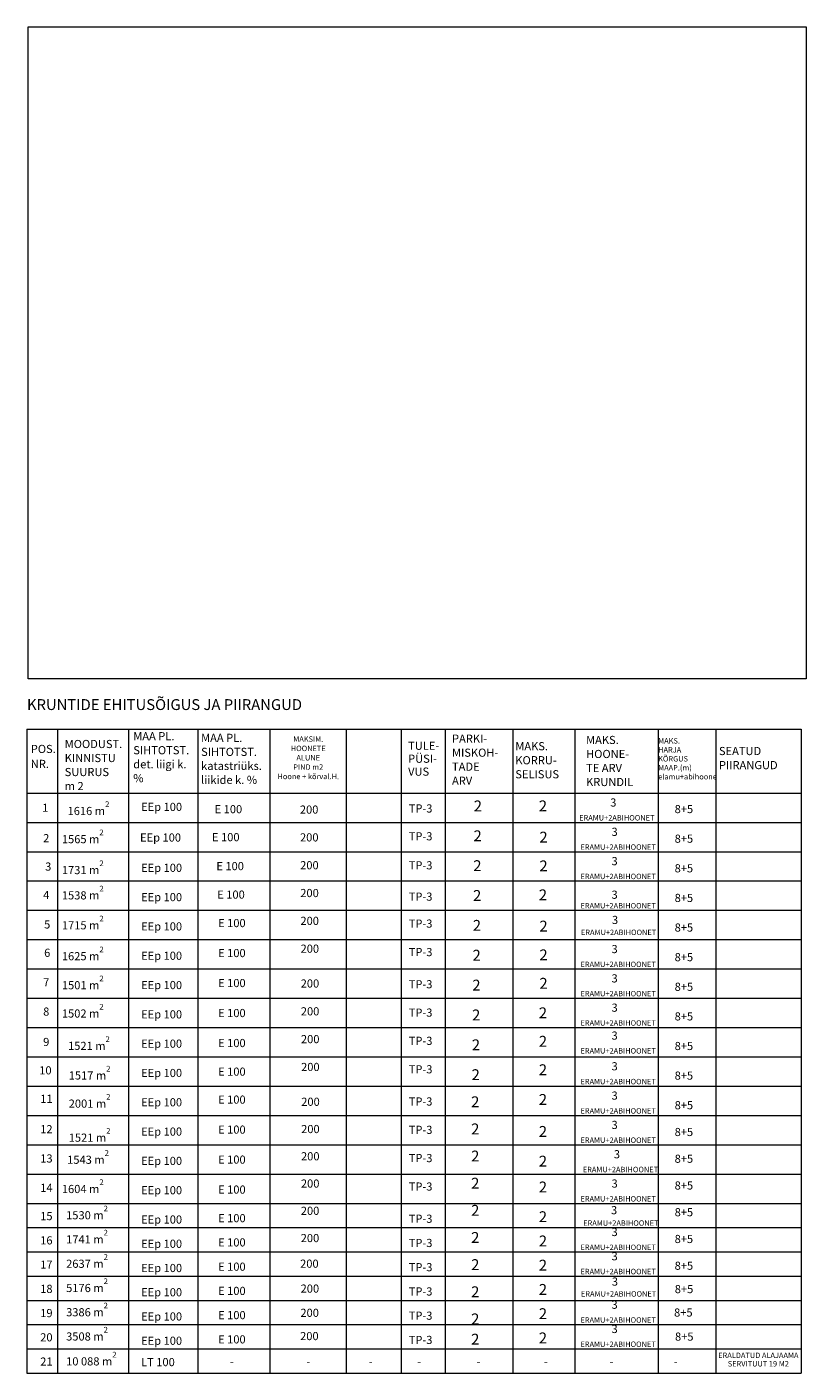
# Model space of a CAD drawing. Extents: x 232095 to 8036133, y 6268510 to 13960546.
# Drawn here: x 8035099 to 8035242, y 13959947 to 13960195 of the extents above; entities that cross this region are included whole.
import ezdxf

# ---------------------------------------------------------------- set-up
doc = ezdxf.new("R2010")
doc.units = 0
doc.header["$MEASUREMENT"] = 0
doc.header["$XCLIPFRAME"] = 0
doc.layers.add('Tabel - Vanasauna_Pen_No__28', color=28, linetype='Continuous', lineweight=18)
doc.layers.add('TKAEV', color=7, linetype='Continuous')
doc.styles.add('GENERATED_STYLE_1', font='txt')
doc.styles.add('GENERATED_STYLE_2', font='txt')
doc.styles.add('GENERATED_STYLE_7', font='txt')
doc.styles.add('GENERATED_STYLE_8', font='txt')
doc.styles.add('GENERATED_STYLE_9', font='txt')
picture_1 = doc.add_image_def('image1.png', size_in_pixel=(812, 681))

msp = doc.modelspace()

# ---------------------------------------------------------------- linework, layer by layer
at = {"layer": 'Tabel - Vanasauna_Pen_No__28', "linetype": 'Continuous'}
for p, q in [((8035098.9347, 13960065.6247), (8035098.9347, 13959947.0016)), ((8035098.9347, 13960065.6247), (8035105.3675, 13960065.6247)), ((8035104.5886, 13960065.5027), (8035104.5886, 13959947.0016)), ((8035105.3675, 13960065.6247), (8035117.6442, 13960065.6247)), ((8035117.6442, 13960065.6247), (8035117.6442, 13959947.0016)), ((8035117.6442, 13960065.6247), (8035143.642, 13960065.6247)), ((8035130.4043, 13960065.5882), (8035130.4043, 13959947.0016)), ((8035143.642, 13960065.6247), (8035143.642, 13959947.0016)), ((8035143.642, 13960065.6247), (8035157.7241, 13960065.6247)), ((8035157.7241, 13960065.6247), (8035157.7241, 13959947.0016)), ((8035157.7241, 13960065.6247), (8035201.3245, 13960065.6247)), ((8035167.8343, 13960065.6247), (8035167.8343, 13959947.0016)), ((8035175.9586, 13960065.6247), (8035175.9586, 13959947.0016)), ((8035188.4158, 13960065.6247), (8035188.4158, 13959947.0016)), ((8035199.7898, 13960065.6247), (8035199.7898, 13959947.0016)), ((8035201.3245, 13960065.6247), (8035241.4884, 13960065.6247)), ((8035215.1385, 13960065.6247), (8035215.1385, 13959947.0016)), ((8035225.7506, 13960065.6247), (8035225.7506, 13959947.0016)), ((8035241.4884, 13960065.6247), (8035241.4884, 13959947.0016)), ((8035098.9347, 13960053.8663), (8035105.3675, 13960053.8663)), ((8035105.3675, 13960053.8663), (8035117.6442, 13960053.8663)), ((8035117.6442, 13960053.8663), (8035143.642, 13960053.8663)), ((8035143.642, 13960053.8663), (8035157.7241, 13960053.8663)), ((8035157.7241, 13960053.8663), (8035201.3245, 13960053.8663)), ((8035201.3245, 13960053.8663), (8035241.4884, 13960053.8663)), ((8035098.9347, 13960048.4663), (8035105.3675, 13960048.4663)), ((8035105.3675, 13960048.4663), (8035117.6442, 13960048.4663)), ((8035117.6442, 13960048.4663), (8035143.642, 13960048.4663)), ((8035143.642, 13960048.4663), (8035157.7241, 13960048.4663)), ((8035157.7241, 13960048.4663), (8035201.3245, 13960048.4663)), ((8035201.3245, 13960048.4663), (8035241.4884, 13960048.4663)), ((8035098.9347, 13960043.0663), (8035105.3675, 13960043.0663)), ((8035105.3675, 13960043.0663), (8035117.6442, 13960043.0663)), ((8035117.6442, 13960043.0663), (8035143.642, 13960043.0663)), ((8035143.642, 13960043.0663), (8035157.7241, 13960043.0663)), ((8035157.7241, 13960043.0663), (8035201.3245, 13960043.0663)), ((8035201.3245, 13960043.0663), (8035241.4884, 13960043.0663)), ((8035098.9347, 13960037.6663), (8035105.3675, 13960037.6663)), ((8035105.3675, 13960037.6663), (8035117.6442, 13960037.6663)), ((8035117.6442, 13960037.6663), (8035143.642, 13960037.6663)), ((8035143.642, 13960037.6663), (8035157.7241, 13960037.6663)), ((8035157.7241, 13960037.6663), (8035201.3245, 13960037.6663)), ((8035201.3245, 13960037.6663), (8035241.4884, 13960037.6663)), ((8035098.9347, 13960032.2663), (8035105.3675, 13960032.2663)), ((8035105.3675, 13960032.2663), (8035117.6442, 13960032.2663)), ((8035117.6442, 13960032.2663), (8035143.642, 13960032.2663)), ((8035143.642, 13960032.2663), (8035157.7241, 13960032.2663)), ((8035157.7241, 13960032.2663), (8035201.3245, 13960032.2663)), ((8035201.3245, 13960032.2663), (8035241.4884, 13960032.2663)), ((8035098.9347, 13960026.8663), (8035105.3675, 13960026.8663)), ((8035105.3675, 13960026.8663), (8035117.6442, 13960026.8663)), ((8035117.6442, 13960026.8663), (8035143.642, 13960026.8663)), ((8035143.642, 13960026.8663), (8035157.7241, 13960026.8663)), ((8035157.7241, 13960026.8663), (8035201.3245, 13960026.8663)), ((8035201.3245, 13960026.8663), (8035241.4884, 13960026.8663)), ((8035098.9347, 13960021.4663), (8035105.3675, 13960021.4663)), ((8035105.3675, 13960021.4663), (8035117.6442, 13960021.4663)), ((8035117.6442, 13960021.4663), (8035143.642, 13960021.4663)), ((8035143.642, 13960021.4663), (8035157.7241, 13960021.4663)), ((8035157.7241, 13960021.4663), (8035201.3245, 13960021.4663)), ((8035201.3245, 13960021.4663), (8035241.4884, 13960021.4663)), ((8035098.9347, 13960016.0663), (8035105.3675, 13960016.0663)), ((8035105.3675, 13960016.0663), (8035117.6442, 13960016.0663)), ((8035117.6442, 13960016.0663), (8035143.642, 13960016.0663)), ((8035143.642, 13960016.0663), (8035157.7241, 13960016.0663)), ((8035157.7241, 13960016.0663), (8035201.3245, 13960016.0663)), ((8035201.3245, 13960016.0663), (8035241.4884, 13960016.0663)), ((8035098.9347, 13960010.6663), (8035105.3675, 13960010.6663)), ((8035105.3675, 13960010.6663), (8035117.6442, 13960010.6663)), ((8035117.6442, 13960010.6663), (8035143.642, 13960010.6663)), ((8035143.642, 13960010.6663), (8035157.7241, 13960010.6663)), ((8035157.7241, 13960010.6663), (8035201.3245, 13960010.6663)), ((8035201.3245, 13960010.6663), (8035241.4884, 13960010.6663)), ((8035098.9347, 13960005.2663), (8035105.3675, 13960005.2663)), ((8035105.3675, 13960005.2663), (8035117.6442, 13960005.2663)), ((8035117.6442, 13960005.2663), (8035143.642, 13960005.2663)), ((8035143.642, 13960005.2663), (8035157.7241, 13960005.2663)), ((8035157.7241, 13960005.2663), (8035201.3245, 13960005.2663)), ((8035201.3245, 13960005.2663), (8035241.4884, 13960005.2663)), ((8035098.9347, 13959999.8663), (8035105.3675, 13959999.8663)), ((8035105.3675, 13959999.8663), (8035117.6442, 13959999.8663)), ((8035117.6442, 13959999.8663), (8035143.642, 13959999.8663)), ((8035143.642, 13959999.8663), (8035157.7241, 13959999.8663)), ((8035157.7241, 13959999.8663), (8035201.3245, 13959999.8663)), ((8035201.3245, 13959999.8663), (8035241.4884, 13959999.8663)), ((8035098.9347, 13959994.4663), (8035105.3675, 13959994.4663)), ((8035105.3675, 13959994.4663), (8035117.6442, 13959994.4663)), ((8035117.6442, 13959994.4663), (8035143.642, 13959994.4663)), ((8035143.642, 13959994.4663), (8035157.7241, 13959994.4663)), ((8035157.7241, 13959994.4663), (8035201.3245, 13959994.4663)), ((8035201.3245, 13959994.4663), (8035241.4884, 13959994.4663)), ((8035098.9347, 13959989.0663), (8035105.3675, 13959989.0663)), ((8035105.3675, 13959989.0663), (8035117.6442, 13959989.0663)), ((8035117.6442, 13959989.0663), (8035201.3245, 13959989.0663)), ((8035201.3245, 13959989.0663), (8035241.4884, 13959989.0663)), ((8035098.9347, 13959983.6663), (8035105.3675, 13959983.6663)), ((8035105.3675, 13959983.6663), (8035117.6442, 13959983.6663)), ((8035117.6442, 13959983.6663), (8035201.3245, 13959983.6663)), ((8035201.3245, 13959983.6663), (8035241.4884, 13959983.6663)), ((8035098.9347, 13959978.2663), (8035105.3675, 13959978.2663)), ((8035105.3675, 13959978.2663), (8035117.6442, 13959978.2663)), ((8035117.6442, 13959978.2663), (8035201.3245, 13959978.2663)), ((8035201.3245, 13959978.2663), (8035241.4884, 13959978.2663)), ((8035098.9347, 13959973.7999), (8035105.3675, 13959973.7999)), ((8035105.3675, 13959973.7999), (8035117.6442, 13959973.7999)), ((8035117.6442, 13959973.7999), (8035201.3245, 13959973.7999)), ((8035201.3245, 13959973.7999), (8035241.4884, 13959973.7999)), ((8035098.9347, 13959969.3335), (8035105.3675, 13959969.3335)), ((8035105.3675, 13959969.3335), (8035117.6442, 13959969.3335)), ((8035117.6442, 13959969.3335), (8035201.3245, 13959969.3335)), ((8035201.3245, 13959969.3335), (8035241.4884, 13959969.3335)), ((8035098.9347, 13959964.8672), (8035105.3675, 13959964.8672)), ((8035105.3675, 13959964.8672), (8035117.6442, 13959964.8672)), ((8035117.6442, 13959964.8672), (8035201.3245, 13959964.8672)), ((8035201.3245, 13959964.8672), (8035241.4884, 13959964.8672)), ((8035098.9347, 13959960.4008), (8035105.3675, 13959960.4008)), ((8035105.3675, 13959960.4008), (8035117.6442, 13959960.4008)), ((8035117.6442, 13959960.4008), (8035201.3245, 13959960.4008)), ((8035201.3245, 13959960.4008), (8035241.4884, 13959960.4008)), ((8035098.9347, 13959955.9344), (8035105.3675, 13959955.9344)), ((8035105.3675, 13959955.9344), (8035117.6442, 13959955.9344)), ((8035117.6442, 13959955.9344), (8035201.3245, 13959955.9344)), ((8035201.3245, 13959955.9344), (8035241.4884, 13959955.9344)), ((8035098.9347, 13959951.468), (8035105.3675, 13959951.468)), ((8035105.3675, 13959951.468), (8035117.6442, 13959951.468)), ((8035117.6442, 13959951.468), (8035201.3245, 13959951.468)), ((8035201.3245, 13959951.468), (8035241.4884, 13959951.468)), ((8035098.9347, 13959947.0016), (8035105.3675, 13959947.0016)), ((8035105.3675, 13959947.0016), (8035117.6442, 13959947.0016)), ((8035117.6442, 13959947.0016), (8035201.3245, 13959947.0016)), ((8035201.3245, 13959947.0016), (8035241.4884, 13959947.0016))]:
    msp.add_line(p, q, dxfattribs=at)

# ---------------------------------------------------------------- texts
for s, insert, char_height, attachment_point, style in [('{KRUNTIDE EHITUSÕIGUS JA PIIRANGUD}', (8035098.9421, 13960071.1678), 2, 1, 'GENERATED_STYLE_7'), ('{1616 m\\A1{\\H0.7x;\\S2^  ;}}', (8035106.4208, 13960049.8156), 1.5, 7, 'GENERATED_STYLE_8'), ('{2}', (8035181.1914, 13960052.4933), 2, 1, 'GENERATED_STYLE_7'), ('{2}', (8035193.1743, 13960052.5049), 2, 1, 'GENERATED_STYLE_7'), ('{3}', (8035206.316, 13960052.8767), 1.5, 1, 'GENERATED_STYLE_7'), ('{1}', (8035101.7404, 13960051.9099), 1.5, 1, 'GENERATED_STYLE_7'), ('{EEp 100}', (8035119.9507, 13960052.0691), 1.5, 1, 'GENERATED_STYLE_7'), ('{E 100}', (8035133.4911, 13960051.6523), 1.5, 1, 'GENERATED_STYLE_7'), ('{200}', (8035149.183, 13960050.6324), 1.5, 4, 'GENERATED_STYLE_9'), ('{TP-3}', (8035169.2199, 13960051.7799), 1.5, 1, 'GENERATED_STYLE_7'), ('{ERAMU+2ABIHOONET}', (8035207.5272, 13960049.8092), 1, 2, 'GENERATED_STYLE_1'), ('{8+5}', (8035218.1758, 13960050.7237), 1.5, 4, 'GENERATED_STYLE_9'), ('{3}', (8035206.5582, 13960047.4767), 1.5, 1, 'GENERATED_STYLE_7'), ('{2}', (8035101.9209, 13960046.3132), 1.5, 1, 'GENERATED_STYLE_7'), ('{1565 m\\A1{\\H0.7x;\\S2^  ;}}', (8035105.3675, 13960044.6211), 1.5, 7, 'GENERATED_STYLE_8'), ('{EEp 100}', (8035119.7553, 13960046.4255), 1.5, 1, 'GENERATED_STYLE_7'), ('{E 100}', (8035133.0053, 13960046.4919), 1.5, 1, 'GENERATED_STYLE_7'), ('{200}', (8035149.2079, 13960045.5063), 1.5, 4, 'GENERATED_STYLE_9'), ('{TP-3}', (8035169.2199, 13960046.6494), 1.5, 1, 'GENERATED_STYLE_7'), ('{2}', (8035181.1478, 13960046.9915), 2, 1, 'GENERATED_STYLE_7'), ('{2}', (8035193.2794, 13960046.7486), 2, 1, 'GENERATED_STYLE_7'), ('{8+5}', (8035218.1758, 13960045.267), 1.5, 4, 'GENERATED_STYLE_9'), ('{ERAMU+2ABIHOONET}', (8035207.7694, 13960044.4092), 1, 2, 'GENERATED_STYLE_1'), ('{3}', (8035102.282, 13960041.0775), 1.5, 1, 'GENERATED_STYLE_7'), ('{1731 m\\A1{\\H0.7x;\\S2^  ;}}', (8035105.3675, 13960038.9286), 1.5, 7, 'GENERATED_STYLE_8'), ('{EEp 100}', (8035119.9507, 13960040.8452), 1.5, 1, 'GENERATED_STYLE_7'), ('{E 100}', (8035133.8085, 13960041.1579), 1.5, 1, 'GENERATED_STYLE_7'), ('{200}', (8035149.2329, 13960040.3803), 1.5, 4, 'GENERATED_STYLE_9'), ('{TP-3}', (8035169.2199, 13960041.305), 1.5, 1, 'GENERATED_STYLE_7'), ('{2}', (8035181.1041, 13960041.4897), 2, 1, 'GENERATED_STYLE_7'), ('{2}', (8035193.2794, 13960041.4484), 2, 1, 'GENERATED_STYLE_7'), ('{3}', (8035206.5582, 13960042.0767), 1.5, 1, 'GENERATED_STYLE_7'), ('{8+5}', (8035218.1758, 13960039.8103), 1.5, 4, 'GENERATED_STYLE_9'), ('{ERAMU+2ABIHOONET}', (8035207.7694, 13960039.0092), 1, 2, 'GENERATED_STYLE_1'), ('{4}', (8035101.9209, 13960035.8418), 1.5, 1, 'GENERATED_STYLE_7'), ('{1538 m\\A1{\\H0.7x;\\S2^  ;}}', (8035105.3675, 13960034.2701), 1.5, 7, 'GENERATED_STYLE_8'), ('{EEp 100}', (8035119.9507, 13960035.4452), 1.5, 1, 'GENERATED_STYLE_7'), ('{E 100}', (8035133.9672, 13960035.9106), 1.5, 1, 'GENERATED_STYLE_7'), ('{200}', (8035149.2578, 13960035.2542), 1.5, 4, 'GENERATED_STYLE_9'), ('{TP-3}', (8035169.2199, 13960035.5332), 1.5, 1, 'GENERATED_STYLE_7'), ('{2}', (8035181.0605, 13960035.988), 2, 1, 'GENERATED_STYLE_7'), ('{2}', (8035193.1743, 13960036.111), 2, 1, 'GENERATED_STYLE_7'), ('{3}', (8035206.5582, 13960035.891), 1.5, 1, 'GENERATED_STYLE_7'), ('{8+5}', (8035218.1758, 13960034.3535), 1.5, 4, 'GENERATED_STYLE_9'), ('{ERAMU+2ABIHOONET}', (8035207.7694, 13960033.6092), 1, 2, 'GENERATED_STYLE_1'), ('{5}', (8035102.1015, 13960030.4047), 1.5, 1, 'GENERATED_STYLE_7'), ('{1715 m\\A1{\\H0.7x;\\S2^  ;}}', (8035105.3675, 13960028.7512), 1.5, 7, 'GENERATED_STYLE_8'), ('{EEp 100}', (8035119.9507, 13960030.0452), 1.5, 1, 'GENERATED_STYLE_7'), ('{E 100}', (8035134.1259, 13960030.6634), 1.5, 1, 'GENERATED_STYLE_7'), ('{200}', (8035149.2828, 13960030.1281), 1.5, 4, 'GENERATED_STYLE_9'), ('{TP-3}', (8035169.2199, 13960030.5665), 1.5, 1, 'GENERATED_STYLE_7'), ('{2}', (8035181.0168, 13960030.4862), 2, 1, 'GENERATED_STYLE_7'), ('{2}', (8035193.2794, 13960030.3547), 2, 1, 'GENERATED_STYLE_7'), ('{3}', (8035206.6422, 13960031.2434), 1.5, 1, 'GENERATED_STYLE_7'), ('{8+5}', (8035218.1758, 13960028.8968), 1.5, 4, 'GENERATED_STYLE_9'), ('{ERAMU+2ABIHOONET}', (8035207.8555, 13960028.7041), 1, 2, 'GENERATED_STYLE_1'), ('{6}', (8035102.1015, 13960025.19), 1.5, 1, 'GENERATED_STYLE_7'), ('{1625 m\\A1{\\H0.7x;\\S2^  ;}}', (8035105.3675, 13960023.0587), 1.5, 7, 'GENERATED_STYLE_8'), ('{E 100}', (8035134.1259, 13960025.1383), 1.5, 1, 'GENERATED_STYLE_7'), ('{200}', (8035149.3077, 13960025.0021), 1.5, 4, 'GENERATED_STYLE_9'), ('{TP-3}', (8035169.2199, 13960025.3206), 1.5, 1, 'GENERATED_STYLE_7'), ('{2}', (8035180.9732, 13960024.9845), 2, 1, 'GENERATED_STYLE_7'), ('{2}', (8035193.2794, 13960025.0545), 2, 1, 'GENERATED_STYLE_7'), ('{3}', (8035206.5582, 13960025.8767), 1.5, 1, 'GENERATED_STYLE_7'), ('{EEp 100}', (8035119.9507, 13960024.6452), 1.5, 1, 'GENERATED_STYLE_7'), ('{ERAMU+2ABIHOONET}', (8035207.7694, 13960022.8092), 1, 2, 'GENERATED_STYLE_1'), ('{8+5}', (8035218.1758, 13960023.44), 1.5, 4, 'GENERATED_STYLE_9'), ('{1501 m\\A1{\\H0.7x;\\S2^  ;}}', (8035105.3675, 13960017.7113), 1.5, 7, 'GENERATED_STYLE_8'), ('{3}', (8035206.5582, 13960020.4767), 1.5, 1, 'GENERATED_STYLE_7'), ('{7}', (8035101.9209, 13960019.7528), 1.5, 1, 'GENERATED_STYLE_7'), ('{EEp 100}', (8035119.9507, 13960019.2452), 1.5, 1, 'GENERATED_STYLE_7'), ('{E 100}', (8035134.1259, 13960019.6132), 1.5, 1, 'GENERATED_STYLE_7'), ('{200}', (8035149.3326, 13960018.5869), 1.5, 4, 'GENERATED_STYLE_9'), ('{TP-3}', (8035169.2199, 13960019.3922), 1.5, 1, 'GENERATED_STYLE_7'), ('{2}', (8035180.9295, 13960019.4827), 2, 1, 'GENERATED_STYLE_7'), ('{2}', (8035193.2794, 13960019.8146), 2, 1, 'GENERATED_STYLE_7'), ('{8+5}', (8035218.1758, 13960017.9833), 1.5, 4, 'GENERATED_STYLE_9'), ('{1502 m\\A1{\\H0.7x;\\S2^  ;}}', (8035105.3675, 13960012.5018), 1.5, 7, 'GENERATED_STYLE_8'), ('{ERAMU+2ABIHOONET}', (8035207.7694, 13960017.4092), 1, 2, 'GENERATED_STYLE_1'), ('{3}', (8035206.5582, 13960015.0767), 1.5, 1, 'GENERATED_STYLE_7'), ('{8}', (8035101.9209, 13960014.352), 1.5, 1, 'GENERATED_STYLE_7'), ('{EEp 100}', (8035119.9507, 13960013.8452), 1.5, 1, 'GENERATED_STYLE_7'), ('{E 100}', (8035134.1259, 13960014.088), 1.5, 1, 'GENERATED_STYLE_7'), ('{200}', (8035149.3576, 13960013.4609), 1.5, 4, 'GENERATED_STYLE_9'), ('{TP-3}', (8035169.2199, 13960014.1675), 1.5, 1, 'GENERATED_STYLE_7'), ('{2}', (8035180.8858, 13960013.9809), 2, 1, 'GENERATED_STYLE_7'), ('{2}', (8035193.1743, 13960014.3761), 2, 1, 'GENERATED_STYLE_7'), ('{8+5}', (8035218.1758, 13960012.5266), 1.5, 4, 'GENERATED_STYLE_9'), ('{ERAMU+2ABIHOONET}', (8035207.7694, 13960012.0092), 1, 2, 'GENERATED_STYLE_1'), ('{9}', (8035101.9209, 13960008.7609), 1.5, 1, 'GENERATED_STYLE_7'), ('{1521 m\\A1{\\H0.7x;\\S2^  ;}}', (8035106.503, 13960006.5363), 1.5, 7, 'GENERATED_STYLE_8'), ('{EEp 100}', (8035119.9507, 13960008.4452), 1.5, 1, 'GENERATED_STYLE_7'), ('{E 100}', (8035134.1259, 13960008.5629), 1.5, 1, 'GENERATED_STYLE_7'), ('{200}', (8035149.3825, 13960008.3348), 1.5, 4, 'GENERATED_STYLE_9'), ('{TP-3}', (8035169.2199, 13960008.9665), 1.5, 1, 'GENERATED_STYLE_7'), ('{2}', (8035180.8422, 13960008.4792), 2, 1, 'GENERATED_STYLE_7'), ('{2}', (8035193.1743, 13960009.1323), 2, 1, 'GENERATED_STYLE_7'), ('{3}', (8035206.5582, 13960009.9379), 1.5, 1, 'GENERATED_STYLE_7'), ('{8+5}', (8035218.1758, 13960007.0698), 1.5, 4, 'GENERATED_STYLE_9'), ('{ERAMU+2ABIHOONET}', (8035207.7694, 13960006.8703), 1, 2, 'GENERATED_STYLE_1'), ('{10}', (8035101.1988, 13960003.5252), 1.5, 1, 'GENERATED_STYLE_7'), ('{1517 m\\A1{\\H0.7x;\\S2^  ;}}', (8035106.6244, 13960001.0872), 1.5, 7, 'GENERATED_STYLE_8'), ('{EEp 100}', (8035119.9507, 13960003.0452), 1.5, 1, 'GENERATED_STYLE_7'), ('{E 100}', (8035134.1259, 13960003.293), 1.5, 1, 'GENERATED_STYLE_7'), ('{200}', (8035149.4075, 13960003.2088), 1.5, 4, 'GENERATED_STYLE_9'), ('{TP-3}', (8035169.2199, 13960003.7206), 1.5, 1, 'GENERATED_STYLE_7'), ('{2}', (8035180.7985, 13960002.9774), 2, 1, 'GENERATED_STYLE_7'), ('{2}', (8035193.1743, 13960003.8884), 2, 1, 'GENERATED_STYLE_7'), ('{3}', (8035206.5582, 13960004.2767), 1.5, 1, 'GENERATED_STYLE_7'), ('{8+5}', (8035218.1758, 13960001.6131), 1.5, 4, 'GENERATED_STYLE_9'), ('{ERAMU+2ABIHOONET}', (8035207.7694, 13960001.2092), 1, 2, 'GENERATED_STYLE_1'), ('{11}', (8035101.3793, 13959998.2896), 1.5, 1, 'GENERATED_STYLE_7'), ('{2001 m\\A1{\\H0.7x;\\S2^  ;}}', (8035106.6244, 13959995.8987), 1.5, 7, 'GENERATED_STYLE_8'), ('{EEp 100}', (8035119.9507, 13959997.6452), 1.5, 1, 'GENERATED_STYLE_7'), ('{E 100}', (8035134.1259, 13959998.1383), 1.5, 1, 'GENERATED_STYLE_7'), ('{200}', (8035149.4324, 13959996.7936), 1.5, 4, 'GENERATED_STYLE_9'), ('{TP-3}', (8035169.2199, 13959997.7922), 1.5, 1, 'GENERATED_STYLE_7'), ('{2}', (8035180.7127, 13959997.9858), 2, 1, 'GENERATED_STYLE_7'), ('{2}', (8035193.1743, 13959998.4115), 2, 1, 'GENERATED_STYLE_7'), ('{3}', (8035206.5582, 13959998.8767), 1.5, 1, 'GENERATED_STYLE_7'), ('{ERAMU+2ABIHOONET}', (8035207.7694, 13959995.8092), 1, 2, 'GENERATED_STYLE_1'), ('{8+5}', (8035218.1758, 13959996.1564), 1.5, 4, 'GENERATED_STYLE_9'), ('{12}', (8035101.3793, 13959992.6929), 1.5, 1, 'GENERATED_STYLE_7'), ('{200}', (8035149.4131, 13959991.772), 1.5, 4, 'GENERATED_STYLE_9'), ('{2}', (8035180.7127, 13959992.9853), 2, 1, 'GENERATED_STYLE_7'), ('{3}', (8035206.5582, 13959993.4767), 1.5, 1, 'GENERATED_STYLE_7'), ('{1521 m\\A1{\\H0.7x;\\S2^  ;}}', (8035106.6244, 13959989.6252), 1.5, 7, 'GENERATED_STYLE_8'), ('{EEp 100}', (8035119.9507, 13959992.2452), 1.5, 1, 'GENERATED_STYLE_7'), ('{E 100}', (8035134.1259, 13959992.6132), 1.5, 1, 'GENERATED_STYLE_7'), ('{TP-3}', (8035169.2199, 13959992.5675), 1.5, 1, 'GENERATED_STYLE_7'), ('{2}', (8035193.1743, 13959992.5237), 2, 1, 'GENERATED_STYLE_7'), ('{ERAMU+2ABIHOONET}', (8035207.7694, 13959990.4092), 1, 2, 'GENERATED_STYLE_1'), ('{8+5}', (8035218.1758, 13959991.2281), 1.5, 4, 'GENERATED_STYLE_9'), ('{1543 m\\A1{\\H0.7x;\\S2^  ;}}', (8035106.3378, 13959985.5559), 1.5, 7, 'GENERATED_STYLE_8'), ('{200}', (8035149.3938, 13959986.7504), 1.5, 4, 'GENERATED_STYLE_9'), ('{2}', (8035180.7127, 13959987.9847), 2, 1, 'GENERATED_STYLE_7'), ('{3}', (8035206.9854, 13959988.0767), 1.5, 1, 'GENERATED_STYLE_7'), ('{13}', (8035101.3793, 13959987.2929), 1.5, 1, 'GENERATED_STYLE_7'), ('{EEp 100}', (8035119.9507, 13959986.8452), 1.5, 1, 'GENERATED_STYLE_7'), ('{E 100}', (8035134.1259, 13959987.088), 1.5, 1, 'GENERATED_STYLE_7'), ('{TP-3}', (8035169.2199, 13959987.3665), 1.5, 1, 'GENERATED_STYLE_7'), ('{2}', (8035193.1743, 13959987.0468), 2, 1, 'GENERATED_STYLE_7'), ('{8+5}', (8035218.1758, 13959986.2998), 1.5, 4, 'GENERATED_STYLE_9'), ('{2}', (8035180.7127, 13959982.9841), 2, 1, 'GENERATED_STYLE_7'), ('{ERAMU+2ABIHOONET}', (8035208.1965, 13959985.0092), 1, 2, 'GENERATED_STYLE_1'), ('{14}', (8035101.3793, 13959981.8929), 1.5, 1, 'GENERATED_STYLE_7'), ('{1604 m\\A1{\\H0.7x;\\S2^  ;}}', (8035105.3675, 13959980.1688), 1.5, 7, 'GENERATED_STYLE_8'), ('{EEp 100}', (8035119.9507, 13959981.4452), 1.5, 1, 'GENERATED_STYLE_7'), ('{E 100}', (8035134.1259, 13959981.5629), 1.5, 1, 'GENERATED_STYLE_7'), ('{200}', (8035149.3745, 13959981.7288), 1.5, 4, 'GENERATED_STYLE_9'), ('{TP-3}', (8035169.2199, 13959982.1206), 1.5, 1, 'GENERATED_STYLE_7'), ('{2}', (8035193.1743, 13959982.2884), 2, 1, 'GENERATED_STYLE_7'), ('{3}', (8035206.5582, 13959982.6767), 1.5, 1, 'GENERATED_STYLE_7'), ('{8+5}', (8035218.1758, 13959981.3715), 1.5, 4, 'GENERATED_STYLE_9'), ('{1530 m\\A1{\\H0.7x;\\S2^  ;}}', (8035106.1495, 13959975.3271), 1.5, 7, 'GENERATED_STYLE_8'), ('{2}', (8035180.7127, 13959977.9835), 2, 1, 'GENERATED_STYLE_7'), ('{ERAMU+2ABIHOONET}', (8035207.7694, 13959979.6092), 1, 2, 'GENERATED_STYLE_1'), ('{3}', (8035206.459, 13959977.7717), 1.5, 1, 'GENERATED_STYLE_7'), ('{15}', (8035101.3793, 13959976.671), 1.5, 1, 'GENERATED_STYLE_7'), ('{EEp 100}', (8035119.9507, 13959976.0452), 1.5, 1, 'GENERATED_STYLE_7'), ('{E 100}', (8035134.1259, 13959976.293), 1.5, 1, 'GENERATED_STYLE_7'), ('{200}', (8035149.3552, 13959976.7071), 1.5, 4, 'GENERATED_STYLE_9'), ('{TP-3}', (8035169.2199, 13959976.1922), 1.5, 1, 'GENERATED_STYLE_7'), ('{2}', (8035193.1743, 13959976.8115), 2, 1, 'GENERATED_STYLE_7'), ('{8+5}', (8035218.1758, 13959976.4432), 1.5, 4, 'GENERATED_STYLE_9'), ('{1741 m\\A1{\\H0.7x;\\S2^  ;}}', (8035106.1495, 13959970.8854), 1.5, 7, 'GENERATED_STYLE_8'), ('{2}', (8035180.7127, 13959972.9829), 2, 1, 'GENERATED_STYLE_7'), ('{ERAMU+2ABIHOONET}', (8035208.2746, 13959975.1428), 1, 2, 'GENERATED_STYLE_1'), ('{3}', (8035206.5582, 13959973.744), 1.5, 1, 'GENERATED_STYLE_7'), ('{16}', (8035101.3793, 13959972.2046), 1.5, 1, 'GENERATED_STYLE_7'), ('{EEp 100}', (8035119.9507, 13959971.5788), 1.5, 1, 'GENERATED_STYLE_7'), ('{E 100}', (8035134.1259, 13959971.8266), 1.5, 1, 'GENERATED_STYLE_7'), ('{200}', (8035149.3359, 13959971.6855), 1.5, 4, 'GENERATED_STYLE_9'), ('{TP-3}', (8035169.2199, 13959971.7259), 1.5, 1, 'GENERATED_STYLE_7'), ('{2}', (8035193.1743, 13959972.3451), 2, 1, 'GENERATED_STYLE_7'), ('{ERAMU+2ABIHOONET}', (8035207.7694, 13959970.6764), 1, 2, 'GENERATED_STYLE_1'), ('{8+5}', (8035218.1758, 13959971.5149), 1.5, 4, 'GENERATED_STYLE_9'), ('{2637 m\\A1{\\H0.7x;\\S2^  ;}}', (8035106.1495, 13959966.3943), 1.5, 7, 'GENERATED_STYLE_8'), ('{200}', (8035149.2248, 13959966.9684), 1.5, 4, 'GENERATED_STYLE_9'), ('{2}', (8035180.7127, 13959967.9824), 2, 1, 'GENERATED_STYLE_7'), ('{2}', (8035193.1743, 13959967.8787), 2, 1, 'GENERATED_STYLE_7'), ('{3}', (8035206.5582, 13959969.2776), 1.5, 1, 'GENERATED_STYLE_7'), ('{17}', (8035101.3793, 13959967.7382), 1.5, 1, 'GENERATED_STYLE_7'), ('{EEp 100}', (8035119.9507, 13959967.1125), 1.5, 1, 'GENERATED_STYLE_7'), ('{E 100}', (8035134.1259, 13959967.3602), 1.5, 1, 'GENERATED_STYLE_7'), ('{TP-3}', (8035169.2199, 13959967.2595), 1.5, 1, 'GENERATED_STYLE_7'), ('{ERAMU+2ABIHOONET}', (8035207.7694, 13959966.21), 1, 2, 'GENERATED_STYLE_1'), ('{8+5}', (8035218.1758, 13959966.5866), 1.5, 4, 'GENERATED_STYLE_9'), ('{18}', (8035101.3793, 13959963.2718), 1.5, 1, 'GENERATED_STYLE_7'), ('{5176 m\\A1{\\H0.7x;\\S2^  ;}}', (8035106.1495, 13959961.9279), 1.5, 7, 'GENERATED_STYLE_8'), ('{E 100}', (8035134.1259, 13959962.8938), 1.5, 1, 'GENERATED_STYLE_7'), ('{200}', (8035149.3184, 13959962.3769), 1.5, 4, 'GENERATED_STYLE_9'), ('{2}', (8035180.7127, 13959962.9818), 2, 1, 'GENERATED_STYLE_7'), ('{2}', (8035193.1743, 13959963.4124), 2, 1, 'GENERATED_STYLE_7'), ('{3}', (8035206.6151, 13959964.6155), 1.5, 1, 'GENERATED_STYLE_7'), ('{8+5}', (8035218.2003, 13959962.2854), 1.5, 4, 'GENERATED_STYLE_9'), ('{EEp 100}', (8035119.9507, 13959962.6461), 1.5, 1, 'GENERATED_STYLE_7'), ('{TP-3}', (8035169.2199, 13959962.7931), 1.5, 1, 'GENERATED_STYLE_7'), ('{ERAMU+2ABIHOONET}', (8035207.8555, 13959962.0907), 1, 2, 'GENERATED_STYLE_1'), ('{19}', (8035101.3793, 13959958.8054), 1.5, 1, 'GENERATED_STYLE_7'), ('{3386 m\\A1{\\H0.7x;\\S2^  ;}}', (8035106.1495, 13959957.4605), 1.5, 7, 'GENERATED_STYLE_8'), ('{EEp 100}', (8035119.9507, 13959958.1797), 1.5, 1, 'GENERATED_STYLE_7'), ('{E 100}', (8035134.1259, 13959958.4275), 1.5, 1, 'GENERATED_STYLE_7'), ('{200}', (8035149.278, 13959957.9097), 1.5, 4, 'GENERATED_STYLE_9'), ('{TP-3}', (8035169.2199, 13959958.3267), 1.5, 1, 'GENERATED_STYLE_7'), ('{2}', (8035180.7127, 13959957.9812), 2, 1, 'GENERATED_STYLE_7'), ('{2}', (8035193.1743, 13959958.946), 2, 1, 'GENERATED_STYLE_7'), ('{3}', (8035206.5582, 13959960.3448), 1.5, 1, 'GENERATED_STYLE_7'), ('{8+5}', (8035218.0745, 13959957.959), 1.5, 4, 'GENERATED_STYLE_9'), ('{3508 m\\A1{\\H0.7x;\\S2^  ;}}', (8035106.1495, 13959952.9941), 1.5, 7, 'GENERATED_STYLE_8'), ('{ERAMU+2ABIHOONET}', (8035207.7694, 13959957.2773), 1, 2, 'GENERATED_STYLE_1'), ('{3}', (8035206.5582, 13959955.8784), 1.5, 1, 'GENERATED_STYLE_7'), ('{20}', (8035101.3793, 13959954.3391), 1.5, 1, 'GENERATED_STYLE_7'), ('{EEp 100}', (8035119.9507, 13959953.7133), 1.5, 1, 'GENERATED_STYLE_7'), ('{E 100}', (8035134.1259, 13959953.9611), 1.5, 1, 'GENERATED_STYLE_7'), ('{200}', (8035149.2248, 13959953.6241), 1.5, 4, 'GENERATED_STYLE_9'), ('{TP-3}', (8035169.2199, 13959953.8603), 1.5, 1, 'GENERATED_STYLE_7'), ('{2}', (8035180.7127, 13959954.246), 2, 1, 'GENERATED_STYLE_7'), ('{2}', (8035193.1743, 13959954.4796), 2, 1, 'GENERATED_STYLE_7'), ('{8+5}', (8035218.2431, 13959953.5248), 1.5, 4, 'GENERATED_STYLE_9'), ('{10 088 m\\A1{\\H0.7x;\\S2^  ;}}', (8035106.1495, 13959948.41), 1.5, 7, 'GENERATED_STYLE_8'), ('{ERAMU+2ABIHOONET}', (8035207.7694, 13959952.8109), 1, 2, 'GENERATED_STYLE_1'), ('{21}', (8035101.3793, 13959949.8727), 1.5, 1, 'GENERATED_STYLE_7'), ('{LT 100}', (8035119.9507, 13959949.7718), 1.5, 1, 'GENERATED_STYLE_7'), ('{-}', (8035136.3094, 13959949.8946), 1.5, 1, 'GENERATED_STYLE_7'), ('{-}', (8035150.3915, 13959949.8946), 1.5, 1, 'GENERATED_STYLE_7'), ('{-}', (8035161.8664, 13959949.8946), 1.5, 1, 'GENERATED_STYLE_7'), ('{-}', (8035170.7824, 13959949.8946), 1.5, 1, 'GENERATED_STYLE_7'), ('{-}', (8035181.6999, 13959949.8946), 1.5, 1, 'GENERATED_STYLE_7'), ('{-}', (8035194.0914, 13959949.8946), 1.5, 1, 'GENERATED_STYLE_7'), ('{-}', (8035206.1917, 13959949.8946), 1.5, 1, 'GENERATED_STYLE_7'), ('{-}', (8035218.019, 13959949.8946), 1.5, 1, 'GENERATED_STYLE_7')]:
    msp.add_mtext(s, dxfattribs=dict(at, insert=insert, char_height=char_height, attachment_point=attachment_point, style=style))
for s, insert, char_height, attachment_point, line_spacing_factor, style in [('{MAA PL.\\PSIHTOTST.\\Pdet. liigi k.\\P%}', (8035118.5093, 13960065.0936), 1.5, 1, 1.032634, 'GENERATED_STYLE_7'), ('{MAA PL.\\PSIHTOTST.\\Pkatastriüks.\\Pliikide k. %}', (8035130.9966, 13960064.7927), 1.5, 1, 1.032634, 'GENERATED_STYLE_7'), ('{PARKI-\\PMISKOH-\\PTADE\\PARV}', (8035177.1897, 13960064.6422), 1.5, 1, 1.033622, 'GENERATED_STYLE_7'), ('{\\PPOS.\\PNR.}', (8035099.6386, 13960065.5027), 1.5, 1, 1.102723, 'GENERATED_STYLE_7'), ('{MOODUST.\\PKINNISTU\\PSUURUS\\Pm 2}', (8035105.8865, 13960063.6574), 1.5, 1, 1.03316, 'GENERATED_STYLE_7'), ('{TULE-\\PPÜSI-\\PVUS}', (8035169.1055, 13960063.3321), 1.5, 1, 0.953503, 'GENERATED_STYLE_7'), ('{MAKS.\\PKORRU-\\PSELISUS}', (8035188.8459, 13960063.2522), 1.5, 1, 1.034266, 'GENERATED_STYLE_7'), ('{MAKS.\\PHOONE-\\PTE ARV\\PKRUNDIL}', (8035201.8723, 13960064.4033), 1.5, 1, 1.033674, 'GENERATED_STYLE_7'), ('{MAKS.\\PHARJA\\PKÕRGUS\\PMAAP.(m)\\Pelamu+abihoone}', (8035215.1385, 13960063.9868), 1, 1, 0.991138, 'GENERATED_STYLE_7'), ('{SEATUD \\PPIIRANGUD}', (8035226.3302, 13960062.3641), 1.5, 1, 1.038555, 'GENERATED_STYLE_7'), ('{ERALDATUD ALAJAAMA\\PSERVITUUT 19 M2}', (8035233.5861, 13959950.7723), 1, 2, 0.933036, 'GENERATED_STYLE_2')]:
    msp.add_mtext(s, dxfattribs=dict(at, insert=insert, char_height=char_height, attachment_point=attachment_point, line_spacing_factor=line_spacing_factor, style=style))
at = {"layer": 'Tabel - Vanasauna_Pen_No__28', "linetype": 'Continuous', "insert": (8035150.7236, 13960064.3165), "char_height": 1, "width": 12.995925, "attachment_point": 2, "line_spacing_factor": 1.033028, "style": 'GENERATED_STYLE_7'}
msp.add_mtext('{MAKSIM.\\PHOONETE\\PALUNE\\PPIND m2\\PHoone + kõrval.H.}', dxfattribs=at)

# ---------------------------------------------------------------- referenced raster images: frames only (the image files are external)
at = {"layer": 'TKAEV', "color": 1, "linetype": 'Continuous', "lineweight": 18}
image = msp.add_image(picture_1, insert=(8035099.1417, 13960074.9031), size_in_units=(143.2278, 120.1208), dxfattribs=at)
image.set_boundary_path([(-0.5, -0.5), (811.5, 680.5)])

doc.saveas('drawing.dxf')
